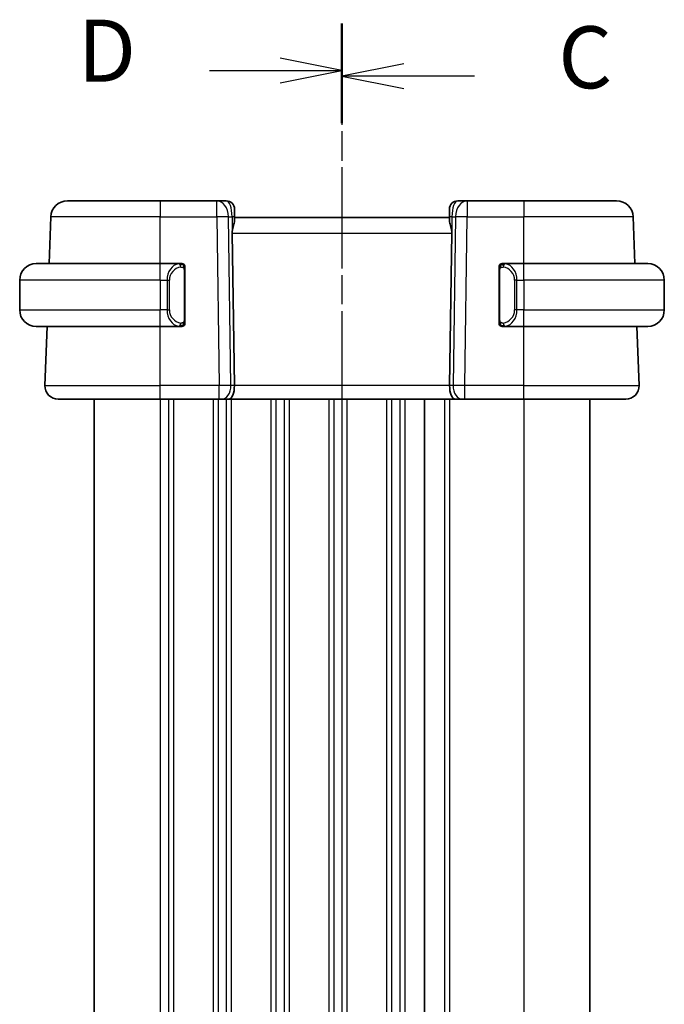
# Model space of a CAD drawing. Units: millimetres. Extents: x 14 to 2205, y 8 to 430.
# Drawn here: x 537 to 576, y 297 to 357 of the extents above; entities that cross this region are included whole.
import ezdxf

# ---------------------------------------------------------------- set-up
doc = ezdxf.new("R2010")
doc.units = ezdxf.units.MM
doc.linetypes.add('CHAIN', pattern=[0.3543, 0.2362, -0.0295, 0.0591, -0.0295])
for name, color, linetype, lineweight in [('Section Line (ISO)', 7, 'CHAIN', 25), ('Visible (ISO)', 7, 'Continuous', 35), ('Visible Narrow (ISO)', 7, 'Continuous', 25)]:
    doc.layers.add(name, color=color, linetype=linetype, lineweight=lineweight)
doc.styles.add('Note Text (TK)', font='MS PGothic.ttf')

# ---------------------------------------------------------------- blocks, each defined once
blk = doc.blocks.new('2dTransSection2')
at = {"layer": 'Section Line (ISO)', "linetype": 'CHAIN', "ltscale": 16.338846}
blk.add_line((108.472, 240.128), (108.472, 161.084), dxfattribs=at)
at = {"layer": 'Section Line (ISO)', "linetype": 'Continuous', "lineweight": 50}
for p, q in [((108.472, 240.128), (108.472, 236.339)), ((108.472, 164.873), (108.472, 161.084))]:
    blk.add_line(p, q, dxfattribs=at)
at = {"layer": 'Section Line (ISO)', "linetype": 'Continuous'}
for p, q in [((110.972, 238.734), (108.472, 238.234)), ((110.972, 238.234), (108.472, 238.234)), ((108.472, 238.234), (110.972, 237.734)), ((113.819, 238.234), (110.972, 238.234)), ((110.972, 163.479), (108.472, 162.979)), ((110.972, 162.979), (108.472, 162.979)), ((108.472, 162.979), (110.972, 162.479)), ((113.819, 162.979), (110.972, 162.979))]:
    blk.add_line(p, q, dxfattribs=at)
at = {"layer": 'Section Line (ISO)', "char_height": 2.5, "attachment_point": 7, "style": 'Note Text (TK)'}
for insert in [(117.196, 236.962), (117.196, 161.707)]:
    blk.add_mtext('C', dxfattribs=dict(at, insert=insert))
blk = doc.blocks.new('2dTransSection3')
at = {"layer": 'Section Line (ISO)', "linetype": 'CHAIN', "ltscale": 16.370813}
blk.add_line((108.472, 240.357), (108.472, 161.154), dxfattribs=at)
at = {"layer": 'Section Line (ISO)', "linetype": 'Continuous', "lineweight": 50}
for p, q in [((108.472, 240.357), (108.472, 236.557)), ((108.472, 164.954), (108.472, 161.154))]:
    blk.add_line(p, q, dxfattribs=at)
at = {"layer": 'Section Line (ISO)', "linetype": 'Continuous'}
for p, q in [((108.472, 238.457), (105.972, 238.957)), ((103.123, 238.457), (105.972, 238.457)), ((105.972, 238.457), (108.472, 238.457)), ((105.972, 237.957), (108.472, 238.457)), ((108.472, 163.054), (105.972, 163.554)), ((103.123, 163.054), (105.972, 163.054)), ((105.972, 163.054), (108.472, 163.054)), ((105.972, 162.554), (108.472, 163.054))]:
    blk.add_line(p, q, dxfattribs=at)
at = {"layer": 'Section Line (ISO)', "char_height": 2.5, "attachment_point": 7, "style": 'Note Text (TK)'}
for insert in [(97.817, 237.229), (97.817, 161.826)]:
    blk.add_mtext('D', dxfattribs=dict(at, insert=insert))

msp = doc.modelspace()

# ---------------------------------------------------------------- linework, layer by layer
at = {"layer": 'Visible (ISO)'}
for p, q in [((539.843, 345.8054), (545.4583, 345.8054)), ((548.8847, 345.8054), (545.4583, 345.8054)), ((549.4583, 345.8054), (548.8847, 345.8054)), ((564.0319, 345.8054), (563.4583, 345.8054)), ((567.4583, 345.8054), (564.0319, 345.8054)), ((567.4583, 345.8054), (573.0736, 345.8054)), ((549.9583, 345.3054), (549.9583, 344.8229)), ((562.9583, 344.8229), (562.9583, 345.3054)), ((538.7447, 342.0054), (538.8437, 344.8403)), ((549.9583, 344.5984), (549.9583, 344.8229)), ((562.9583, 344.8054), (549.9583, 344.8054)), ((562.9583, 344.8229), (562.9583, 344.5984)), ((574.172, 342.0054), (574.073, 344.8403)), ((549.8132, 343.8404), (549.9463, 334.6334)), ((563.1035, 343.8404), (562.9703, 334.6334)), ((537.9583, 342.0054), (545.4583, 342.0054)), ((546.6619, 342.0054), (545.4583, 342.0054)), ((567.4583, 342.0054), (566.2523, 342.0054)), ((567.4583, 342.0054), (574.9583, 342.0054)), ((546.9583, 338.5797), (546.9583, 341.6312)), ((565.9583, 341.6312), (565.9583, 338.5797)), ((566.2786, 341.7852), (566.2786, 341.7852)), ((536.9583, 341.0054), (536.9583, 339.2054)), ((575.9583, 341.0054), (575.9583, 339.2054)), ((545.9425, 338.8054), (545.9423, 338.8054)), ((566.7926, 338.8054), (566.7925, 338.8054)), ((545.4583, 338.2054), (537.9583, 338.2054)), ((538.4872, 334.6334), (538.612, 338.2054)), ((545.4583, 338.2054), (546.6643, 338.2054)), ((566.2548, 338.2054), (567.4583, 338.2054)), ((574.9583, 338.2054), (567.4583, 338.2054)), ((574.4294, 334.6334), (574.3047, 338.2054)), ((545.4583, 333.8054), (539.2867, 333.8054)), ((541.4581, 333.8054), (541.4581, 257.8054)), ((545.4583, 333.8054), (549.0324, 333.8054)), ((549.1737, 333.8054), (549.0324, 333.8054)), ((549.1737, 333.8054), (549.6152, 333.8054)), ((549.6152, 333.8054), (563.3014, 333.8054)), ((561.4583, 333.8054), (561.4583, 257.8054)), ((561.4583, 333.8054), (561.4583, 257.8054)), ((563.3014, 333.8054), (563.7429, 333.8054)), ((563.8842, 333.8054), (563.7429, 333.8054)), ((563.8842, 333.8054), (567.4583, 333.8054)), ((573.6299, 333.8054), (567.4583, 333.8054)), ((571.4583, 333.8054), (571.4583, 257.8054))]:
    msp.add_line(p, q, dxfattribs=at)
for centre, radius, start, end in [((539.843, 344.8054), 1, 90, 178), ((549.4583, 345.3054), 0.5, 0, 90), ((563.4583, 345.3054), 0.5, 90, 180), ((573.0736, 344.8054), 1, 2, 90), ((537.9583, 341.0054), 1, 90, 180), ((546.7583, 341.8054), 0.2, 45, 90), ((546.7583, 341.8054), 0.2, 0, 45), ((566.1583, 341.8054), 0.2, 135, 180), ((566.1583, 341.8054), 0.2, 90, 135), ((574.9583, 341.0054), 1, 0, 90), ((537.9583, 339.2054), 1, 180, 270), ((574.9583, 339.2054), 1, 270, 0), ((546.7583, 338.4054), 0.2, 315, 0), ((566.1583, 338.4054), 0.2, 180, 225), ((546.7583, 338.4054), 0.2, 270, 315), ((566.1583, 338.4054), 0.2, 225, 270), ((539.2867, 334.6054), 0.8, 178, 270), ((573.6299, 334.6054), 0.8, 270, 2)]:
    msp.add_arc(centre, radius, start, end, dxfattribs=at)
for centre, start_param, end_param in [((549.6152, 334.6054), 0, 1.6057029), ((563.3014, 334.6054), 4.6774824, 6.2831853)]:
    msp.add_ellipse(centre, major_axis=(0, -0.8), ratio=0.4142136, start_param=start_param, end_param=end_param, dxfattribs=at)
for points, knots in [([(549.9583, 344.5984), (549.9582, 344.5759), (549.9559, 344.5522), (549.9387, 344.4429), (549.904, 344.3376), (549.8398, 344.1063), (549.813, 343.9796), (549.813, 343.85), (549.8131, 343.8452), (549.8131, 343.8404)], [0.244274678, 0.244274678, 0.244274678, 0.244274678, 0.254574579, 0.254574579, 0.292063022, 0.292063022, 0.329551466, 0.329551466, 0.33099021, 0.33099021, 0.33099021, 0.33099021]), ([(563.1035, 343.8404), (563.1035, 343.8452), (563.1036, 343.85), (563.1036, 343.8548), (563.1036, 343.9796), (563.0768, 344.1063), (563.0126, 344.3376), (562.9779, 344.4429), (562.9607, 344.5522), (562.9584, 344.5759), (562.9583, 344.5984)], [-0.001438744, -0.001438744, -0.001438744, -0.001438744, 0, 0, 0, 0.037488443, 0.037488443, 0.074976887, 0.074976887, 0.085276788, 0.085276788, 0.085276788, 0.085276788]), ([(546.6909, 342.0054), (546.6855, 342.0054), (546.6806, 342.0054), (546.6762, 342.0054), (546.6711, 342.0055), (546.6669, 342.0055), (546.6643, 342.0055)], [0.74172688, 0.74172688, 0.74172688, 0.74172688, 0.86054632, 0.86054632, 0.86054632, 1, 1, 1, 1]), ([(546.7583, 342.0054), (546.7579, 342.0054), (546.7572, 342.0054), (546.7541, 342.0054), (546.752, 342.0054), (546.7493, 342.0054), (546.746, 342.0054), (546.7432, 342.0054), (546.7398, 342.0054), (546.7359, 342.0054), (546.7321, 342.0054), (546.7277, 342.0054), (546.7229, 342.0054), (546.718, 342.0054), (546.7127, 342.0054), (546.7075, 342.0054), (546.7018, 342.0054), (546.6962, 342.0054), (546.6909, 342.0054)], [0, 0, 0, 0, 0.19035453, 0.19035453, 0.19035453, 0.31386322, 0.31386322, 0.31386322, 0.42140608, 0.42140608, 0.42140608, 0.52396797, 0.52396797, 0.52396797, 0.62813475, 0.62813475, 0.62813475, 0.74172688, 0.74172688, 0.74172688, 0.74172688]), ([(566.2257, 342.0054), (566.2195, 342.0054), (566.2127, 342.0054), (566.2059, 342.0054), (566.1997, 342.0054), (566.1935, 342.0054), (566.1882, 342.0054), (566.1827, 342.0054), (566.1782, 342.0054), (566.1744, 342.0054), (566.1701, 342.0054), (566.1667, 342.0054), (566.164, 342.0054), (566.1598, 342.0054), (566.1589, 342.0054), (566.1583, 342.0054)], [0.25827312, 0.25827312, 0.25827312, 0.25827312, 0.39314391, 0.39314391, 0.39314391, 0.51690147, 0.51690147, 0.51690147, 0.64201572, 0.64201572, 0.64201572, 0.78266988, 0.78266988, 0.78266988, 1, 1, 1, 1]), ([(566.2523, 342.0054), (566.2509, 342.0054), (566.2489, 342.0054), (566.2465, 342.0054), (566.2411, 342.0055), (566.2339, 342.0054), (566.2257, 342.0054)], [0.00000016, 0.00000016, 0.00000016, 0.00000016, 0.07789573, 0.07789573, 0.07789573, 0.25827312, 0.25827312, 0.25827312, 0.25827312]), ([(546.9583, 341.7591), (546.9583, 341.765), (546.9583, 341.7705), (546.9583, 341.7754), (546.9583, 341.7803), (546.9583, 341.7847), (546.9583, 341.7884), (546.9583, 341.7921), (546.9583, 341.7951), (546.9583, 341.7975), (546.9583, 341.7999), (546.9583, 341.8016), (546.9583, 341.8029), (546.9583, 341.8031), (546.9583, 341.8034), (546.9583, 341.8036), (546.9583, 341.8043), (546.9583, 341.8048), (546.9583, 341.8051), (546.9583, 341.8054), (546.9583, 341.8054), (546.9583, 341.8054)], [0.5, 0.5, 0.5, 0.5, 0.58502424, 0.58502424, 0.58502424, 0.66947181, 0.66947181, 0.66947181, 0.75324782, 0.75324782, 0.75324782, 0.83626522, 0.83626522, 0.83626522, 0.85443497, 0.85443497, 0.85443497, 0.91835525, 0.91835525, 0.91835525, 1, 1, 1, 1]), ([(546.9583, 341.6312), (546.9583, 341.637), (546.9583, 341.6428), (546.9583, 341.6489), (546.9583, 341.6549), (546.9583, 341.661), (546.9583, 341.6674), (546.9583, 341.6738), (546.9583, 341.6803), (546.9583, 341.6868), (546.9583, 341.6934), (546.9583, 341.7), (546.9583, 341.7064), (546.9583, 341.7129), (546.9583, 341.7193), (546.9583, 341.7254), (546.9583, 341.7316), (546.9583, 341.7375), (546.9583, 341.7431), (546.9583, 341.7488), (546.9583, 341.7542), (546.9583, 341.7591)], [0, 0, 0, 0, 0.07187067, 0.07187067, 0.07187067, 0.14250295, 0.14250295, 0.14250295, 0.21256871, 0.21256871, 0.21256871, 0.28268769, 0.28268769, 0.28268769, 0.35348445, 0.35348445, 0.35348445, 0.42564648, 0.42564648, 0.42564648, 0.5, 0.5, 0.5, 0.5]), ([(565.9583, 341.8054), (565.9583, 341.8054), (565.9583, 341.8054), (565.9583, 341.8048), (565.9583, 341.8042), (565.9583, 341.803), (565.9583, 341.801), (565.9583, 341.799), (565.9583, 341.7961), (565.9583, 341.7924), (565.9583, 341.7886), (565.9583, 341.7839), (565.9583, 341.7785), (565.9583, 341.7729), (565.9583, 341.7664), (565.9583, 341.7595)], [0, 0, 0, 0, 0.10026775, 0.10026775, 0.10026775, 0.19847065, 0.19847065, 0.19847065, 0.29651622, 0.29651622, 0.29651622, 0.39628078, 0.39628078, 0.39628078, 0.5, 0.5, 0.5, 0.5]), ([(565.9583, 341.7595), (565.9583, 341.7477), (565.9583, 341.7337), (565.9583, 341.719), (565.9583, 341.7046), (565.9583, 341.6894), (565.9583, 341.6743), (565.9583, 341.6725), (565.9583, 341.6707), (565.9583, 341.669), (565.9583, 341.6559), (565.9583, 341.6432), (565.9583, 341.6312)], [0.5, 0.5, 0.5, 0.5, 0.6699894, 0.6699894, 0.6699894, 0.83656608, 0.83656608, 0.83656608, 0.85622576, 0.85622576, 0.85622576, 1, 1, 1, 1]), ([(546.9583, 338.4514), (546.9583, 338.4632), (546.9583, 338.4772), (546.9583, 338.4919), (546.9583, 338.5063), (546.9583, 338.5215), (546.9583, 338.5366), (546.9583, 338.5384), (546.9583, 338.5401), (546.9583, 338.5419), (546.9583, 338.555), (546.9583, 338.5677), (546.9583, 338.5797)], [0.5, 0.5, 0.5, 0.5, 0.6699894, 0.6699894, 0.6699894, 0.83656608, 0.83656608, 0.83656608, 0.85622576, 0.85622576, 0.85622576, 1, 1, 1, 1]), ([(546.9583, 338.4054), (546.9583, 338.4055), (546.9583, 338.4055), (546.9583, 338.4061), (546.9583, 338.4067), (546.9583, 338.4079), (546.9583, 338.4099), (546.9583, 338.4119), (546.9583, 338.4148), (546.9583, 338.4185), (546.9583, 338.4223), (546.9583, 338.4269), (546.9583, 338.4324), (546.9583, 338.438), (546.9583, 338.4444), (546.9583, 338.4514)], [0, 0, 0, 0, 0.10026775, 0.10026775, 0.10026775, 0.19847065, 0.19847065, 0.19847065, 0.29651622, 0.29651622, 0.29651622, 0.39628078, 0.39628078, 0.39628078, 0.5, 0.5, 0.5, 0.5]), ([(565.9583, 338.5797), (565.9583, 338.5739), (565.9583, 338.5681), (565.9583, 338.562), (565.9583, 338.556), (565.9583, 338.5498), (565.9583, 338.5435), (565.9583, 338.5371), (565.9583, 338.5306), (565.9583, 338.5241), (565.9583, 338.5175), (565.9583, 338.5109), (565.9583, 338.5045), (565.9583, 338.4979), (565.9583, 338.4916), (565.9583, 338.4855), (565.9583, 338.4793), (565.9583, 338.4734), (565.9583, 338.4678), (565.9583, 338.4621), (565.9583, 338.4567), (565.9583, 338.4518)], [0, 0, 0, 0, 0.07187067, 0.07187067, 0.07187067, 0.14250295, 0.14250295, 0.14250295, 0.21256871, 0.21256871, 0.21256871, 0.28268769, 0.28268769, 0.28268769, 0.35348445, 0.35348445, 0.35348445, 0.42564648, 0.42564648, 0.42564648, 0.5, 0.5, 0.5, 0.5]), ([(565.9583, 338.4518), (565.9583, 338.4459), (565.9583, 338.4404), (565.9583, 338.4355), (565.9583, 338.4306), (565.9583, 338.4262), (565.9583, 338.4225), (565.9583, 338.4188), (565.9583, 338.4157), (565.9583, 338.4133), (565.9583, 338.411), (565.9583, 338.4092), (565.9583, 338.408), (565.9583, 338.4078), (565.9583, 338.4075), (565.9583, 338.4073), (565.9583, 338.4065), (565.9583, 338.4061), (565.9583, 338.4058), (565.9583, 338.4054), (565.9583, 338.4054), (565.9583, 338.4054)], [0.5, 0.5, 0.5, 0.5, 0.58502424, 0.58502424, 0.58502424, 0.66947181, 0.66947181, 0.66947181, 0.75324782, 0.75324782, 0.75324782, 0.83626522, 0.83626522, 0.83626522, 0.85443497, 0.85443497, 0.85443497, 0.91835525, 0.91835525, 0.91835525, 1, 1, 1, 1]), ([(546.6643, 338.2055), (546.6657, 338.2055), (546.6677, 338.2054), (546.6701, 338.2054), (546.6755, 338.2054), (546.6827, 338.2054), (546.6909, 338.2054)], [0.00000016, 0.00000016, 0.00000016, 0.00000016, 0.07789573, 0.07789573, 0.07789573, 0.25827312, 0.25827312, 0.25827312, 0.25827312]), ([(546.6909, 338.2054), (546.6971, 338.2054), (546.7039, 338.2054), (546.7107, 338.2054), (546.7169, 338.2054), (546.7231, 338.2054), (546.7284, 338.2054), (546.7339, 338.2054), (546.7384, 338.2054), (546.7423, 338.2054), (546.7466, 338.2054), (546.7499, 338.2054), (546.7526, 338.2054), (546.7568, 338.2054), (546.7577, 338.2054), (546.7583, 338.2054)], [0.25827312, 0.25827312, 0.25827312, 0.25827312, 0.39314391, 0.39314391, 0.39314391, 0.51690147, 0.51690147, 0.51690147, 0.64201572, 0.64201572, 0.64201572, 0.78266988, 0.78266988, 0.78266988, 1, 1, 1, 1]), ([(566.1583, 338.2054), (566.1587, 338.2054), (566.1594, 338.2054), (566.1625, 338.2054), (566.1646, 338.2054), (566.1673, 338.2054), (566.1706, 338.2054), (566.1734, 338.2054), (566.1768, 338.2054), (566.1807, 338.2054), (566.1845, 338.2054), (566.1889, 338.2054), (566.1937, 338.2054), (566.1986, 338.2054), (566.2039, 338.2054), (566.2091, 338.2054), (566.2148, 338.2054), (566.2205, 338.2054), (566.2257, 338.2054)], [0, 0, 0, 0, 0.19035453, 0.19035453, 0.19035453, 0.31386322, 0.31386322, 0.31386322, 0.42140608, 0.42140608, 0.42140608, 0.52396797, 0.52396797, 0.52396797, 0.62813475, 0.62813475, 0.62813475, 0.74172688, 0.74172688, 0.74172688, 0.74172688]), ([(566.2257, 338.2054), (566.2311, 338.2054), (566.236, 338.2055), (566.2404, 338.2054), (566.2455, 338.2054), (566.2497, 338.2054), (566.2523, 338.2054)], [0.74172688, 0.74172688, 0.74172688, 0.74172688, 0.86054632, 0.86054632, 0.86054632, 1, 1, 1, 1])]:
    msp.add_open_spline(points, degree=3, knots=knots, dxfattribs=at)
at = {"layer": 'Visible Narrow (ISO)'}
for p, q in [((545.4583, 345.8054), (545.4583, 344.8403)), ((548.8847, 344.8403), (548.8847, 345.8054)), ((564.0319, 345.8054), (564.0319, 344.8403)), ((567.4583, 345.8054), (567.4583, 344.8403)), ((545.4583, 344.8403), (538.8437, 344.8403)), ((545.4583, 344.8403), (548.8847, 344.8403)), ((545.4583, 342.0054), (545.4583, 344.8403)), ((548.8847, 344.8403), (549.0324, 334.6334)), ((549.739, 334.6334), (549.5914, 344.8403)), ((549.5914, 344.8403), (549.8116, 344.8403)), ((549.8116, 344.8403), (549.8116, 343.8404)), ((563.105, 344.8403), (563.105, 343.8404)), ((563.105, 344.8403), (563.3252, 344.8403)), ((563.3252, 344.8403), (563.1776, 334.6334)), ((563.8842, 334.6334), (564.0319, 344.8403)), ((564.0319, 344.8403), (567.4583, 344.8403)), ((574.073, 344.8403), (567.4583, 344.8403)), ((567.4583, 342.0054), (567.4583, 344.8403)), ((549.8132, 343.8403), (563.1035, 343.8403)), ((545.4583, 341.0054), (545.4583, 342.0054)), ((567.4583, 341.0054), (567.4583, 342.0054)), ((546.8997, 341.6312), (546.9431, 341.6312)), ((546.8997, 341.6312), (546.8997, 338.5797)), ((546.9431, 341.6312), (546.9583, 341.6312)), ((565.9583, 341.6312), (565.9735, 341.6312)), ((565.9735, 341.6312), (566.0169, 341.6312)), ((566.0169, 338.5797), (566.0169, 341.6312)), ((545.4583, 341.0054), (536.9583, 341.0054)), ((545.4583, 341.0054), (545.8755, 341.0054)), ((545.4583, 341.0054), (545.4583, 339.2054)), ((545.8755, 341.0054), (546.0169, 341.0054)), ((545.8755, 341.0054), (545.8755, 339.2054)), ((546.0169, 339.2054), (546.0169, 341.0054)), ((567.0411, 341.0054), (566.8997, 341.0054)), ((566.8997, 341.0054), (566.8997, 339.2054)), ((567.0411, 339.2054), (567.0411, 341.0054)), ((567.0411, 341.0054), (567.4583, 341.0054)), ((575.9583, 341.0054), (567.4583, 341.0054)), ((567.4583, 341.0054), (567.4583, 339.2054)), ((536.9583, 339.2054), (545.4583, 339.2054)), ((545.8755, 339.2054), (545.4583, 339.2054)), ((545.4583, 338.2054), (545.4583, 339.2054)), ((545.8755, 339.2054), (546.0169, 339.2054)), ((567.0411, 339.2054), (566.8997, 339.2054)), ((567.4583, 339.2054), (567.0411, 339.2054)), ((567.4583, 338.2054), (567.4583, 339.2054)), ((567.4583, 339.2054), (575.9583, 339.2054)), ((545.9581, 338.7635), (545.9581, 338.7628)), ((546.2581, 338.633), (546.2581, 338.6329)), ((546.9431, 338.5797), (546.8997, 338.5797)), ((546.9583, 338.5797), (546.9431, 338.5797)), ((565.9735, 338.5797), (565.9583, 338.5797)), ((566.0169, 338.5797), (565.9735, 338.5797)), ((545.4583, 334.6334), (545.4583, 338.2054)), ((567.4583, 334.6334), (567.4583, 338.2054)), ((538.4872, 334.6334), (545.4583, 334.6334)), ((545.4583, 333.8054), (545.4583, 334.6334)), ((549.0324, 334.6334), (545.4583, 334.6334)), ((549.0324, 333.8054), (549.0324, 334.6334)), ((549.4581, 334.6356), (549.4581, 334.6356)), ((549.9463, 334.6334), (549.739, 334.6334)), ((562.9703, 334.6334), (549.9463, 334.6334)), ((563.1776, 334.6334), (562.9703, 334.6334)), ((563.8842, 333.8054), (563.8842, 334.6334)), ((567.4583, 334.6334), (563.8842, 334.6334)), ((567.4583, 333.8054), (567.4583, 334.6334)), ((567.4583, 334.6334), (574.4294, 334.6334)), ((545.4581, 333.8054), (545.4581, 257.8054)), ((545.9581, 333.8054), (545.9581, 257.8054)), ((546.2581, 333.8054), (546.2581, 257.8054)), ((548.6581, 333.8054), (548.6581, 257.8054)), ((548.9581, 333.8054), (548.9581, 257.8054)), ((549.4581, 333.9158), (549.4581, 333.9139)), ((549.4581, 333.8054), (549.4581, 257.8054)), ((549.7581, 333.8054), (549.7581, 257.8054)), ((552.1581, 333.8054), (552.1581, 257.8054)), ((552.4578, 333.8054), (552.4578, 257.8054)), ((552.9583, 333.8054), (552.9583, 257.8054)), ((553.2583, 333.8054), (553.2583, 257.8054)), ((555.6583, 333.8054), (555.6583, 257.8054)), ((555.9583, 333.8054), (555.9583, 257.8054)), ((556.4583, 333.8054), (556.4583, 257.8054)), ((556.7583, 333.8054), (556.7583, 257.8054)), ((559.1583, 333.8054), (559.1583, 257.8054)), ((559.4583, 333.8054), (559.4583, 257.8054)), ((559.9583, 333.8054), (559.9583, 257.8054)), ((560.2583, 333.8054), (560.2583, 257.8054)), ((562.6583, 333.8054), (562.6583, 257.8054)), ((562.9583, 333.8054), (562.9583, 257.8054)), ((567.4583, 333.8054), (567.4583, 257.8054))]:
    msp.add_line(p, q, dxfattribs=at)
for centre, start, end in [((546.8169, 341.0054), 97.635382, 180), ((566.0997, 341.0054), 0, 82.364618), ((546.8169, 339.2054), 180, 262.364618), ((566.0997, 339.2054), 277.635382, 0)]:
    msp.add_arc(centre, 0.8, start, end, dxfattribs=at)
for centre, major_axis, ratio, start_param, end_param in [((548.8847, 344.8054), (0, 1), 0.7071068, 4.7472956, 6.2831853), ((549.4583, 344.8054), (0, -1), 0.3535534, 1.6057029, 3.1415927), ((563.4583, 344.8054), (0, 1), 0.3535534, 0, 1.5358897), ((564.0319, 344.8054), (0, 1), 0.7071068, 0, 1.5358897), ((548.8847, 344.8054), (0.9999, 0.0145), 0.0348959, 0.785398, 1.5702916), ((549.4583, 344.8229), (0.5, 0), 0.0493253, 0, 0.7860072), ((563.4583, 344.8229), (-0.5, 0), 0.0493253, 5.4971781, 6.2831853), ((564.0319, 344.8054), (0.9999, -0.0145), 0.0348959, 1.5713011, 2.3561946), ((546.6755, 341.0054), (0, -1), 0.8, 3.2748552, 4.712389), ((546.5692, 341.7983), (-0.0266, 0.1982), 0.7039511, 5.3566507, 6.0950034), ((546.5692, 341.7983), (-0.0266, 0.1982), 0.7039511, 4.618298, 5.3566507), ((566.3474, 341.7983), (-0.0266, -0.1982), 0.7039511, 4.0681273, 4.8064799), ((566.3474, 341.7983), (0.0266, 0.1982), 0.7039511, 0.1881819, 0.9265346), ((566.2411, 341.0054), (0, 1), 0.8, 4.712389, 6.1499228), ((546.6755, 339.2054), (0, -1), 0.8, 4.712389, 6.1499228), ((566.2411, 339.2054), (0, 1), 0.8, 3.2748552, 4.712389), ((546.5692, 338.4125), (0.0266, 0.1982), 0.7039511, 4.0681273, 4.8064799), ((566.3474, 338.4125), (0.0266, -0.1982), 0.7039511, 4.618298, 5.3566507), ((546.5692, 338.4125), (-0.0266, -0.1982), 0.7039511, 0.1881819, 0.9265346), ((566.3474, 338.4125), (0.0266, -0.1982), 0.7039511, 5.3566507, 6.0950034), ((549.0323, 334.6054), (-0.9999, -0.0116), 0.0279164, 3.9270715, 4.711965), ((549.1737, 334.6054), (0, -0.8), 0.7071068, 0, 1.6057029), ((563.7429, 334.6054), (0, -0.8), 0.7071068, 4.6774824, 6.2831853), ((563.8843, 334.6054), (-0.9999, 0.0116), 0.0279164, 4.7128129, 5.4977064)]:
    msp.add_ellipse(centre, major_axis=major_axis, ratio=ratio, start_param=start_param, end_param=end_param, dxfattribs=at)
for points, knots in [([(546.6643, 342.0055), (546.6634, 342.0055), (546.6621, 342.0054), (546.6603, 342.0054), (546.6563, 342.0054), (546.6501, 342.0053), (546.6428, 342.0049), (546.6374, 342.0047), (546.6314, 342.0043), (546.6251, 342.0038), (546.6191, 342.0033), (546.6129, 342.0027), (546.6068, 342.002), (546.6002, 342.0012), (546.5937, 342.0004), (546.5881, 341.9996), (546.5789, 341.9982), (546.5718, 341.997), (546.5692, 341.9966)], [0.00000014, 0.00000014, 0.00000014, 0.00000014, 0.09424462, 0.09424462, 0.09424462, 0.29608497, 0.29608497, 0.29608497, 0.44613462, 0.44613462, 0.44613462, 0.58843853, 0.58843853, 0.58843853, 0.74422937, 0.74422937, 0.74422937, 1, 1, 1, 1]), ([(566.3474, 341.9966), (566.3442, 341.9971), (566.3337, 341.9989), (566.321, 342.0006), (566.3129, 342.0017), (566.3038, 342.0027), (566.2951, 342.0034), (566.2861, 342.0043), (566.2775, 342.0048), (566.2702, 342.0051), (566.2613, 342.0054), (566.2546, 342.0054), (566.2523, 342.0054)], [0, 0, 0, 0, 0.3215828, 0.3215828, 0.3215828, 0.5255123, 0.5255123, 0.5255123, 0.7373622, 0.7373622, 0.7373622, 1, 1, 1, 1]), ([(546.7106, 341.7983), (546.7162, 341.7991), (546.7219, 341.7999), (546.7279, 341.8004), (546.7338, 341.8009), (546.7401, 341.8012), (546.7466, 341.8011), (546.7532, 341.8011), (546.76, 341.8007), (546.767, 341.7999), (546.774, 341.7991), (546.7811, 341.7978), (546.7882, 341.7962), (546.7952, 341.7946), (546.8022, 341.7925), (546.8089, 341.79), (546.8157, 341.7875), (546.8221, 341.7846), (546.8283, 341.7812), (546.8346, 341.7778), (546.8405, 341.7739), (546.8462, 341.7695)], [0, 0, 0, 0, 0.071275, 0.071275, 0.071275, 0.14246065, 0.14246065, 0.14246065, 0.21364074, 0.21364074, 0.21364074, 0.28489899, 0.28489899, 0.28489899, 0.35632005, 0.35632005, 0.35632005, 0.42799051, 0.42799051, 0.42799051, 0.5, 0.5, 0.5, 0.5]), ([(546.8462, 341.7695), (546.8518, 341.7652), (546.8572, 341.7604), (546.8622, 341.755), (546.8672, 341.7498), (546.8718, 341.7441), (546.8759, 341.7381), (546.8799, 341.7321), (546.8835, 341.7257), (546.8865, 341.7192), (546.8895, 341.7126), (546.8919, 341.7057), (546.8937, 341.6989), (546.8954, 341.6926), (546.8966, 341.6864), (546.8975, 341.6798), (546.8986, 341.672), (546.8992, 341.6633), (546.8995, 341.6547), (546.8997, 341.6469), (546.8997, 341.6392), (546.8997, 341.6312)], [0.5, 0.5, 0.5, 0.5, 0.57172447, 0.57172447, 0.57172447, 0.6426242, 0.6426242, 0.6426242, 0.71336021, 0.71336021, 0.71336021, 0.78457822, 0.78457822, 0.78457822, 0.85049403, 0.85049403, 0.85049403, 0.92879556, 0.92879556, 0.92879556, 1, 1, 1, 1]), ([(566.0169, 341.6312), (566.0169, 341.6493), (566.017, 341.6679), (566.0199, 341.6852), (566.0227, 341.7023), (566.0283, 341.7182), (566.0366, 341.7322), (566.0455, 341.7471), (566.0574, 341.7599), (566.07, 341.7695)], [0, 0, 0, 0, 0.16464555, 0.16464555, 0.16464555, 0.3268563, 0.3268563, 0.3268563, 0.5, 0.5, 0.5, 0.5]), ([(566.07, 341.7695), (566.0779, 341.7756), (566.0866, 341.7808), (566.0959, 341.7852), (566.105, 341.7895), (566.1147, 341.793), (566.1249, 341.7956), (566.1344, 341.798), (566.144, 341.7996), (566.1534, 341.8005), (566.1629, 341.8013), (566.1721, 341.8013), (566.1809, 341.8009), (566.1897, 341.8004), (566.1981, 341.7994), (566.206, 341.7983)], [0.5, 0.5, 0.5, 0.5, 0.60524772, 0.60524772, 0.60524772, 0.707891, 0.707891, 0.707891, 0.80414857, 0.80414857, 0.80414857, 0.90207429, 0.90207429, 0.90207429, 1, 1, 1, 1]), ([(546.8466, 338.4414), (546.8387, 338.4353), (546.83, 338.4301), (546.8207, 338.4257), (546.8116, 338.4214), (546.8019, 338.4179), (546.7918, 338.4153), (546.7822, 338.4128), (546.7726, 338.4112), (546.7632, 338.4104), (546.7537, 338.4096), (546.7445, 338.4095), (546.7357, 338.41), (546.7269, 338.4105), (546.7185, 338.4115), (546.7106, 338.4125)], [0.5, 0.5, 0.5, 0.5, 0.60524772, 0.60524772, 0.60524772, 0.707891, 0.707891, 0.707891, 0.80414857, 0.80414857, 0.80414857, 0.90207429, 0.90207429, 0.90207429, 1, 1, 1, 1]), ([(546.8997, 338.5797), (546.8997, 338.5616), (546.8996, 338.543), (546.8967, 338.5256), (546.8939, 338.5085), (546.8883, 338.4927), (546.88, 338.4787), (546.8711, 338.4637), (546.8592, 338.4509), (546.8466, 338.4414)], [0, 0, 0, 0, 0.16464555, 0.16464555, 0.16464555, 0.3268563, 0.3268563, 0.3268563, 0.5, 0.5, 0.5, 0.5]), ([(566.0705, 338.4414), (566.0648, 338.4457), (566.0594, 338.4505), (566.0544, 338.4558), (566.0495, 338.4611), (566.0448, 338.4668), (566.0408, 338.4728), (566.0367, 338.4788), (566.0331, 338.4852), (566.0301, 338.4917), (566.0271, 338.4983), (566.0247, 338.5052), (566.0229, 338.512), (566.0212, 338.5183), (566.02, 338.5245), (566.0191, 338.5311), (566.0181, 338.5389), (566.0174, 338.5476), (566.0171, 338.5562), (566.0169, 338.564), (566.0169, 338.5717), (566.0169, 338.5797)], [0.5, 0.5, 0.5, 0.5, 0.57172447, 0.57172447, 0.57172447, 0.6426242, 0.6426242, 0.6426242, 0.71336021, 0.71336021, 0.71336021, 0.78457822, 0.78457822, 0.78457822, 0.85049403, 0.85049403, 0.85049403, 0.92879556, 0.92879556, 0.92879556, 1, 1, 1, 1]), ([(566.206, 338.4125), (566.2004, 338.4118), (566.1947, 338.411), (566.1888, 338.4105), (566.1828, 338.41), (566.1765, 338.4097), (566.17, 338.4098), (566.1634, 338.4098), (566.1566, 338.4102), (566.1496, 338.411), (566.1426, 338.4118), (566.1355, 338.413), (566.1284, 338.4147), (566.1214, 338.4163), (566.1144, 338.4184), (566.1077, 338.4209), (566.1009, 338.4234), (566.0945, 338.4263), (566.0883, 338.4297), (566.082, 338.4331), (566.0761, 338.437), (566.0705, 338.4414)], [0, 0, 0, 0, 0.071275, 0.071275, 0.071275, 0.14246065, 0.14246065, 0.14246065, 0.21364074, 0.21364074, 0.21364074, 0.28489899, 0.28489899, 0.28489899, 0.35632005, 0.35632005, 0.35632005, 0.42799051, 0.42799051, 0.42799051, 0.5, 0.5, 0.5, 0.5]), ([(546.5692, 338.2143), (546.5725, 338.2138), (546.5829, 338.212), (546.5957, 338.2103), (546.6037, 338.2092), (546.6128, 338.2082), (546.6215, 338.2074), (546.6305, 338.2066), (546.6392, 338.2061), (546.6464, 338.2058), (546.6553, 338.2055), (546.662, 338.2055), (546.6643, 338.2055)], [0, 0, 0, 0, 0.3215828, 0.3215828, 0.3215828, 0.5255123, 0.5255123, 0.5255123, 0.7373622, 0.7373622, 0.7373622, 1, 1, 1, 1]), ([(566.2523, 338.2054), (566.2532, 338.2054), (566.2545, 338.2054), (566.2564, 338.2055), (566.2603, 338.2055), (566.2665, 338.2056), (566.2738, 338.206), (566.2792, 338.2062), (566.2852, 338.2066), (566.2915, 338.2071), (566.2975, 338.2076), (566.3037, 338.2082), (566.3098, 338.2089), (566.3164, 338.2097), (566.3229, 338.2105), (566.3285, 338.2113), (566.3377, 338.2126), (566.3448, 338.2139), (566.3474, 338.2143)], [0.00000014, 0.00000014, 0.00000014, 0.00000014, 0.09424462, 0.09424462, 0.09424462, 0.29608497, 0.29608497, 0.29608497, 0.44613462, 0.44613462, 0.44613462, 0.58843853, 0.58843853, 0.58843853, 0.74422937, 0.74422937, 0.74422937, 1, 1, 1, 1])]:
    msp.add_open_spline(points, degree=3, knots=knots, dxfattribs=at)
for points in [[(546.8839, 341.9076), (546.8779, 341.9115), (546.8654, 341.9185), (546.8434, 341.9278), (546.8164, 341.9347), (546.7832, 341.9398), (546.7434, 341.9419), (546.7018, 341.9392), (546.6777, 341.9347), (546.6648, 341.9324)], [(546.8839, 341.9076), (546.8713, 341.9253), (546.8433, 341.9547), (546.7715, 341.9932), (546.7157, 342.0054), (546.6909, 342.0054)], [(546.8839, 341.9076), (546.8845, 341.9119), (546.8856, 341.9198), (546.8875, 341.9298), (546.8898, 341.9382), (546.8928, 341.9445), (546.897, 341.9473), (546.8986, 341.947), (546.8997, 341.9469)], [(566.0326, 341.9077), (566.0319, 341.9129), (566.0306, 341.9222), (566.0282, 341.9335), (566.0252, 341.9424), (566.0206, 341.9473), (566.0184, 341.9471), (566.0169, 341.9469)], [(566.0326, 341.9077), (566.0452, 341.9254), (566.0735, 341.9548), (566.1451, 341.9932), (566.2009, 342.0054), (566.2257, 342.0054)], [(566.0326, 341.9077), (566.0409, 341.9131), (566.0589, 341.9228), (566.0935, 341.934), (566.1397, 341.9412), (566.1987, 341.9417), (566.2338, 341.9356), (566.2518, 341.9324)], [(546.8839, 341.9076), (546.8826, 341.899), (546.8799, 341.8798), (546.8689, 341.8293), (546.8551, 341.7883), (546.8462, 341.7695)], [(546.8839, 341.9076), (546.8893, 341.9), (546.8993, 341.8838), (546.9126, 341.8553), (546.9241, 341.8207), (546.9338, 341.7781), (546.9406, 341.7277), (546.9434, 341.6765), (546.9431, 341.6469), (546.9431, 341.6312)], [(546.8839, 341.9076), (546.8977, 341.8986), (546.9212, 341.878), (546.9505, 341.823), (546.9583, 341.7787), (546.9583, 341.7591)], [(566.0326, 341.9077), (566.0187, 341.8987), (565.9953, 341.8782), (565.9661, 341.8234), (565.9583, 341.7791), (565.9583, 341.7595)], [(566.0326, 341.9077), (566.0199, 341.89), (565.9989, 341.8508), (565.9748, 341.7475), (565.9735, 341.6678), (565.9735, 341.6312)], [(566.0326, 341.9077), (566.0338, 341.8991), (566.0364, 341.8797), (566.0473, 341.8293), (566.061, 341.7883), (566.07, 341.7695)], [(546.884, 338.3032), (546.8828, 338.3118), (546.8802, 338.3312), (546.8693, 338.3816), (546.8556, 338.4226), (546.8466, 338.4414)], [(546.884, 338.3032), (546.8967, 338.3209), (546.9177, 338.3601), (546.9418, 338.4634), (546.9431, 338.5431), (546.9431, 338.5797)], [(546.884, 338.3032), (546.8979, 338.3122), (546.9213, 338.3327), (546.9505, 338.3875), (546.9583, 338.4318), (546.9583, 338.4514)], [(566.0327, 338.3033), (566.0189, 338.3123), (565.9954, 338.3329), (565.9661, 338.3878), (565.9583, 338.4322), (565.9583, 338.4518)], [(566.0327, 338.3033), (566.0273, 338.3109), (566.0173, 338.327), (566.004, 338.3556), (565.9925, 338.3902), (565.9828, 338.4328), (565.976, 338.4832), (565.9733, 338.5343), (565.9735, 338.564), (565.9735, 338.5797)], [(566.0327, 338.3033), (566.034, 338.3119), (566.0367, 338.3311), (566.0477, 338.3816), (566.0615, 338.4226), (566.0705, 338.4414)], [(546.884, 338.3032), (546.8757, 338.2977), (546.8577, 338.2881), (546.8231, 338.2769), (546.7769, 338.2697), (546.7179, 338.2692), (546.6828, 338.2752), (546.6648, 338.2785)], [(546.884, 338.3032), (546.8714, 338.2855), (546.8431, 338.2561), (546.7715, 338.2177), (546.7157, 338.2054), (546.6909, 338.2054)], [(546.884, 338.3032), (546.8848, 338.298), (546.886, 338.2887), (546.8884, 338.2774), (546.8914, 338.2685), (546.896, 338.2635), (546.8982, 338.2638), (546.8997, 338.264)], [(566.0327, 338.3033), (566.0321, 338.299), (566.031, 338.2911), (566.0291, 338.281), (566.0268, 338.2727), (566.0238, 338.2664), (566.0196, 338.2636), (566.018, 338.2639), (566.0169, 338.264)], [(566.0327, 338.3033), (566.0387, 338.2994), (566.0513, 338.2924), (566.0732, 338.2831), (566.1003, 338.2762), (566.1334, 338.2711), (566.1732, 338.269), (566.2148, 338.2717), (566.2389, 338.2762), (566.2518, 338.2785)], [(566.0327, 338.3033), (566.0453, 338.2856), (566.0734, 338.2561), (566.1451, 338.2177), (566.2009, 338.2054), (566.2257, 338.2054)]]:
    msp.add_open_spline(points, degree=3, dxfattribs=at)

# ---------------------------------------------------------------- block references
at = {"layer": 'Section Line (ISO)', "xscale": 1.5, "yscale": 1.5, "zscale": 1.5}
for name in ['2dTransSection3', '2dTransSection2']:
    msp.add_blockref(name, (393.75, -4), dxfattribs=at)

doc.saveas('drawing.dxf')
